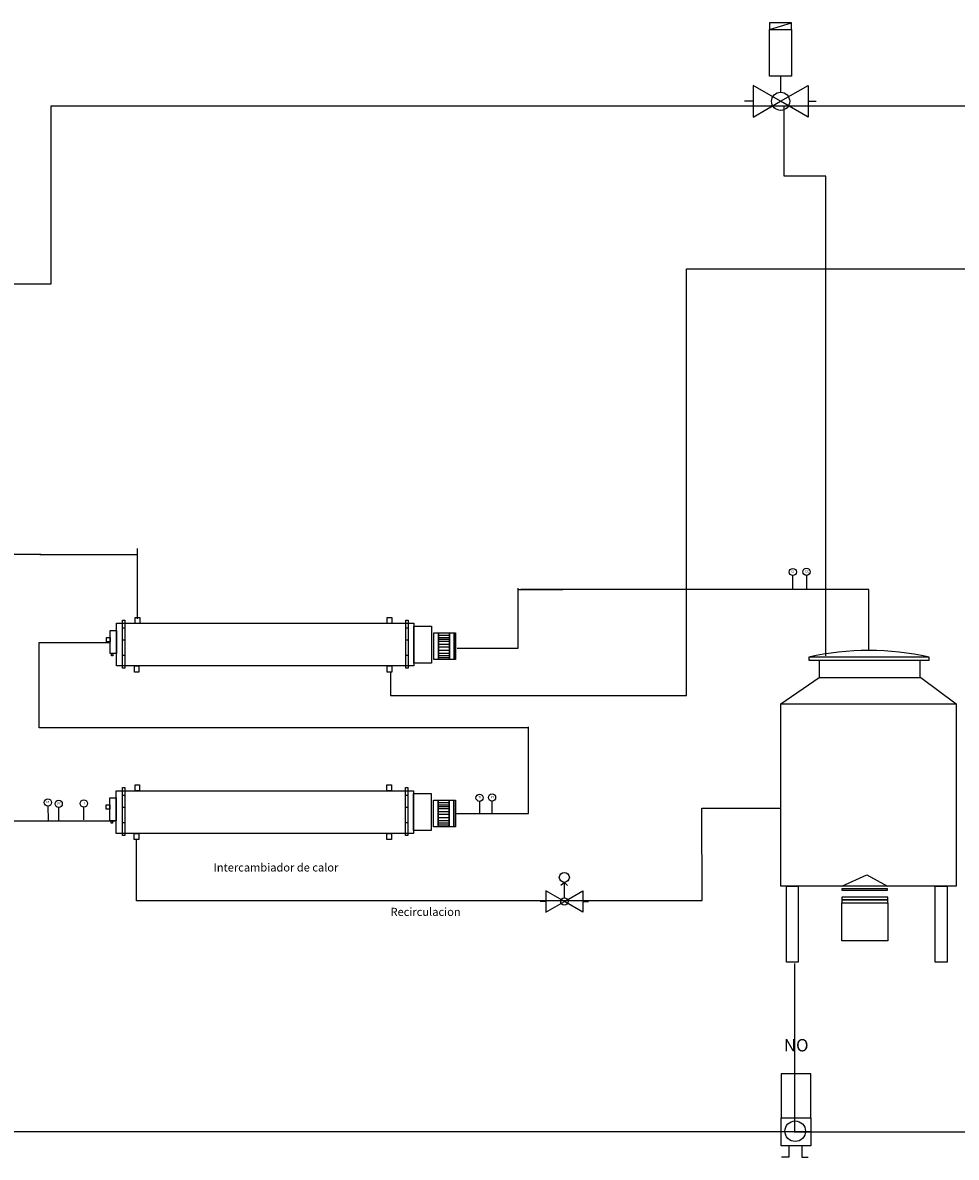
# Model space of a CAD drawing. Units: millimetres. Extents: x 2013 to 2168, y 1482 to 1528.
# Drawn here: x 2038 to 2071, y 1482 to 1522 of the extents above; entities that cross this region are included whole.
import ezdxf

# ---------------------------------------------------------------- set-up
doc = ezdxf.new("R2010")
doc.units = ezdxf.units.MM
for name, color, linetype in [('aire', 6, 'Continuous'), ('corriente', 1, 'Continuous'), ('equipos', 2, 'Continuous'), ('STEAM', 5, 'Continuous')]:
    doc.layers.add(name, color=color, linetype=linetype)
doc.styles.get("Standard").update_dxf_attribs({"font": 'arial.ttf'})

# ---------------------------------------------------------------- blocks, each defined once
blk = doc.blocks.new('72')
for p, q in [((2229.3791, 2338.3508), (2229.3904, 2338.3508)), ((2230.7798, 2338.3508), (2230.7911, 2338.3508)), ((2229.3791, 2338.3127), (2229.3904, 2338.3127)), ((2230.7798, 2338.3127), (2230.7911, 2338.3127)), ((2230.9419, 2338.2765), (2230.9959, 2338.2765)), ((2229.3791, 2338.2538), (2229.3904, 2338.2538)), ((2230.7798, 2338.2538), (2230.7911, 2338.2538)), ((2230.9419, 2338.265), (2230.9959, 2338.265)), ((2230.9419, 2338.2564), (2230.9959, 2338.2564)), ((2230.9419, 2338.2471), (2230.9959, 2338.2471)), ((2230.9419, 2338.2326), (2230.9959, 2338.2326)), ((2230.9419, 2338.2186), (2230.9959, 2338.2186)), ((2229.3791, 2338.1773), (2229.3904, 2338.1773)), ((2230.7798, 2338.1773), (2230.7911, 2338.1773)), ((2230.9419, 2338.2025), (2230.9959, 2338.2025)), ((2230.9419, 2338.188), (2230.9959, 2338.188)), ((2230.9419, 2338.1766), (2230.9959, 2338.1766)), ((2230.9419, 2338.1658), (2230.9959, 2338.1658))]:
    blk.add_line(p, q)
for points in [[(2229.348, 2338.335), (2230.8191, 2338.335), (2230.8191, 2338.1239), (2229.348, 2338.1239)], [(2229.3791, 2338.3508), (2229.3904, 2338.3508), (2229.3904, 2338.1137), (2229.3791, 2338.1137)], [(2229.4417, 2338.3646), (2229.4642, 2338.3645), (2229.4642, 2338.3348), (2229.4417, 2338.335)], [(2230.6877, 2338.3646), (2230.7102, 2338.3645), (2230.7102, 2338.3348), (2230.6877, 2338.335)], [(2230.7798, 2338.3508), (2230.7911, 2338.3508), (2230.7911, 2338.1137), (2230.7798, 2338.1137)], [(2229.3175, 2338.2997), (2229.348, 2338.2997), (2229.348, 2338.1861), (2229.3175, 2338.1861)], [(2230.8191, 2338.3211), (2230.9068, 2338.3211), (2230.9068, 2338.1385), (2230.8191, 2338.1385)], [(2230.9185, 2338.2875), (2230.9419, 2338.2875), (2230.9419, 2338.1565), (2230.9185, 2338.1565)], [(2230.9419, 2338.2875), (2230.9959, 2338.2875), (2230.9959, 2338.1565), (2230.9419, 2338.1565)], [(2230.9959, 2338.2875), (2231.0194, 2338.2875), (2231.0194, 2338.1565), (2230.9959, 2338.1565)], [(2231.0194, 2338.2875), (2231.0261, 2338.2875), (2231.0261, 2338.1565), (2231.0194, 2338.1565)], [(2229.3175, 2338.2429), (2229.2989, 2338.2429), (2229.2989, 2338.2655), (2229.3175, 2338.2655)], [(2229.3301, 2338.1747), (2229.324, 2338.1747), (2229.324, 2338.1861), (2229.3301, 2338.1861)], [(2229.4373, 2338.1239), (2229.4598, 2338.1237), (2229.4598, 2338.094), (2229.4373, 2338.0942)], [(2230.6877, 2338.1239), (2230.7102, 2338.1237), (2230.7102, 2338.094), (2230.6877, 2338.0942)]]:
    blk.add_lwpolyline(points, close=True)
blk = doc.blocks.new('84')
for p, q in [((2227.022, 2329.073), (2227.397, 2329.33)), ((2227.397, 2329.33), (2228.395, 2329.33)), ((2228.395, 2329.33), (2228.745, 2329.073)), ((2227.622, 2327.279), (2227.866, 2327.393)), ((2227.866, 2327.393), (2228.07, 2327.279))]:
    blk.add_line(p, q)
for points in [[(2227.295, 2329.501), (2228.478, 2329.501), (2228.478, 2329.531), (2227.295, 2329.531)], [(2227.397, 2329.33), (2228.389, 2329.33), (2228.389, 2329.497), (2227.397, 2329.497)], [(2227.022, 2329.073), (2228.745, 2329.073), (2228.745, 2327.28), (2227.022, 2327.28)], [(2227.076, 2327.281), (2227.193, 2327.281), (2227.193, 2326.534), (2227.076, 2326.534)], [(2228.537, 2327.281), (2228.654, 2327.281), (2228.654, 2326.534), (2228.537, 2326.534)], [(2227.621, 2327.145), (2228.071, 2327.145), (2228.071, 2327.173), (2227.621, 2327.173)], [(2227.622, 2327.24), (2228.07, 2327.24), (2228.07, 2327.255), (2227.622, 2327.255)], [(2227.621, 2327.117), (2228.071, 2327.117), (2228.071, 2327.145), (2227.621, 2327.145)], [(2227.621, 2327.117), (2228.071, 2327.117), (2228.071, 2326.743), (2227.621, 2326.743)]]:
    blk.add_lwpolyline(points, close=True)
blk.add_arc((2227.886, 2326.873), 2.723, 77.4625, 102.5375)
blk = doc.blocks.new('37')
for p, q in [((2229.59, 2399.983), (2228.181, 2399.983)), ((2229.59, 2399.983), (2229.838, 2399.983)), ((2228.828, 2399.497), (2228.828, 2399.101)), ((2229.28, 2399.497), (2229.28, 2399.095)), ((2228.828, 2399.101), (2228.575, 2399.101)), ((2229.28, 2399.095), (2229.494, 2399.095))]:
    blk.add_line(p, q)
for points in [[(2228.557, 2400.468), (2229.594, 2400.468), (2229.594, 2401.996), (2228.557, 2401.996)], [(2228.557, 2400.468), (2229.59, 2400.468), (2229.59, 2399.497), (2228.557, 2399.497)]]:
    blk.add_lwpolyline(points, close=True)
blk.add_circle((2229.049, 2400), 0.358)
blk.add_text('NO', height=0.4287).set_placement((2228.655, 2402.77))
blk = doc.blocks.new('43')
for p, q in [((2233.562, 2397.709), (2234.079, 2397.871)), ((2233.82, 2396.619), (2233.82, 2396.242)), ((2233.175, 2396.03), (2232.978, 2396.03)), ((2234.465, 2396.03), (2234.653, 2396.03))]:
    blk.add_line(p, q)
for points in [[(2233.562, 2397.709), (2234.079, 2397.709), (2234.079, 2397.871), (2233.562, 2397.871)], [(2233.562, 2397.709), (2234.078, 2397.709), (2234.078, 2396.619), (2233.562, 2396.619)], [(2233.82, 2396.03), (2233.175, 2396.402), (2233.175, 2395.657)], [(2233.82, 2396.03), (2234.465, 2396.402), (2234.465, 2395.657)]]:
    blk.add_lwpolyline(points, close=True)
at = {"color": 0}
blk.add_circle((2233.82, 2396.03), 0.213, dxfattribs=at)
blk = doc.blocks.new('12')
for p, q in [((2230.034, 2442.14), (2229.909, 2442.03)), ((2230.041, 2441.603), (2230.034, 2442.14)), ((2230.144, 2442.027), (2230.034, 2442.14)), ((2229.386, 2441.476), (2229.19, 2441.476)), ((2230.676, 2441.476), (2230.864, 2441.476))]:
    blk.add_line(p, q)
for points in [[(2230.031, 2441.476), (2229.386, 2441.848), (2229.386, 2441.103)], [(2230.031, 2441.476), (2230.676, 2441.848), (2230.676, 2441.103)]]:
    blk.add_lwpolyline(points, close=True)
blk.add_circle((2230.031, 2442.314), 0.174)
at = {"color": 250}
blk.add_circle((2230.031, 2441.476), 0.127, dxfattribs=at)

msp = doc.modelspace()

# ---------------------------------------------------------------- linework, layer by layer
for p, q in [((2065.037, 1502.375), (2065.036, 1501.885)), ((2065.513, 1502.384), (2065.517, 1501.878)), ((2039.182, 1494.375), (2039.193, 1493.865)), ((2039.556, 1494.327), (2039.556, 1493.881)), ((2040.428, 1494.339), (2040.428, 1493.893)), ((2054.165, 1494.539), (2054.165, 1494.094)), ((2054.598, 1494.547), (2054.598, 1494.101))]:
    msp.add_line(p, q)
for centre in [(2065.043, 1502.494), (2065.518, 1502.503), (2039.188, 1494.494), (2054.171, 1494.658), (2054.604, 1494.666), (2039.562, 1494.446), (2040.433, 1494.458)]:
    msp.add_circle(centre, 0.125)
at = {"layer": 'aire'}
for p, q in [((2113.985, 1518.666), (2039.287, 1518.666)), ((2039.287, 1518.666), (2039.287, 1512.486)), ((2064.748, 1516.234), (2064.748, 1518.666)), ((2066.193, 1516.234), (2064.748, 1516.234)), ((2066.193, 1505.248), (2066.193, 1516.234)), ((2039.287, 1512.486), (2020.062, 1512.486)), ((2066.193, 1499.58), (2066.193, 1505.248)), ((2065.118, 1483.07), (2065.118, 1488.91)), ((2016.96, 1483.07), (2065.118, 1483.07)), ((2065.086, 1483.058), (2094.109, 1483.058))]:
    msp.add_line(p, q, dxfattribs=at)
at = {"layer": 'corriente'}
for p, q in [((2055.507, 1499.854), (2055.507, 1501.937)), ((2055.507, 1501.881), (2057.057, 1501.881)), ((2067.685, 1501.883), (2055.606, 1501.883)), ((2067.685, 1499.771), (2067.685, 1501.883)), ((2038.885, 1497.086), (2038.885, 1500.05)), ((2038.885, 1500.05), (2041.311, 1500.05)), ((2053.39, 1499.854), (2055.507, 1499.854)), ((2055.853, 1497.086), (2038.885, 1497.086)), ((2055.87, 1494.11), (2055.87, 1497.123)), ((2061.902, 1491.089), (2061.884, 1494.302)), ((2061.884, 1494.302), (2064.631, 1494.302)), ((2028.168, 1493.86), (2041.555, 1493.86)), ((2039.944, 1493.858), (2041.555, 1493.858)), ((2053.33, 1494.11), (2055.87, 1494.11)), ((2042.258, 1491.078), (2042.258, 1493.212)), ((2055.886, 1491.078), (2042.258, 1491.078)), ((2055.87, 1491.089), (2059.087, 1491.089)), ((2059.087, 1491.089), (2061.902, 1491.089))]:
    msp.add_line(p, q, dxfattribs=at)
at = {"layer": 'STEAM'}
for p, q in [((2061.348, 1498.209), (2061.348, 1513.017)), ((2061.348, 1513.017), (2082.498, 1513.017)), ((2042.281, 1503.314), (2042.281, 1500.874)), ((2037.632, 1503.111), (2038.946, 1503.111)), ((2038.903, 1503.103), (2042.264, 1503.103)), ((2051.08, 1499.012), (2051.08, 1498.209)), ((2051.08, 1498.209), (2058.313, 1498.209)), ((2058.313, 1498.209), (2061.348, 1498.209))]:
    msp.add_line(p, q, dxfattribs=at)

# ---------------------------------------------------------------- block references
msp.add_blockref('12', (-172.918, -950.419))
at = {"layer": 'equipos'}
for name, p, xscale, yscale, zscale in [('43', (-1245.674, -2031.838), 1.481897709988562, 1.481897709988562, 1.481897709988562), ('72', (-13601.195, -14906.779), 7.016741132406923, 7.016741132406923, 7.016741132406923), ('84', (-5805.073, -6732.401), 3.533733883315494, 3.533733883315494, 3.533733883315494), ('72', (-13601.203, -14912.589), 7.016741132406923, 7.016741132406923, 7.016741132406923)]:
    msp.add_blockref(name, p, dxfattribs=dict(at, xscale=xscale, yscale=yscale, zscale=zscale))
msp.add_blockref('37', (-163.923, -916.917), dxfattribs=at)

# ---------------------------------------------------------------- texts
for s, height, p in [('CI', 0.0796, (2064.994, 1502.47)), ('CC', 0.0796, (2065.469, 1502.479)), ('TI', 0.0796, (2054.121, 1494.634)), ('PI', 0.0796, (2054.554, 1494.642)), ('PI', 0.0796, (2039.139, 1494.47)), ('PC', 0.0796, (2039.512, 1494.422)), ('TI', 0.0796, (2040.384, 1494.434)), ('Intercambiador de calor ', 0.28194, (2044.937, 1492.098)), ('Recirculacion', 0.28194, (2051.08, 1490.556))]:
    msp.add_text(s, height=height).set_placement(p)

doc.saveas('drawing.dxf')
